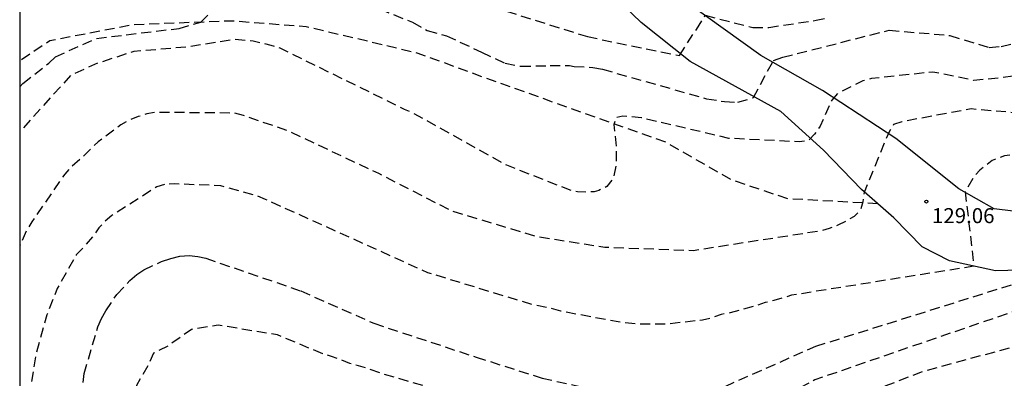
# Model space of a CAD drawing. Units: metres. Extents: x 577494 to 577844, y 4788540 to 4788790.
# Drawn here: x 577494 to 577543, y 4788648 to 4788666 of the extents above; entities that cross this region are included whole.
import ezdxf

# ---------------------------------------------------------------- set-up
doc = ezdxf.new("R2010")
doc.units = ezdxf.units.M
doc.header["$MEASUREMENT"] = 0
doc.linetypes.add('TRAZOS_NORMALES', pattern=[0.75, 0.5, -0.25])
for name, color, linetype in [('010106', 9, 'Continuous'), ('020194', 31, 'TRAZOS_NORMALES'), ('020195', 30, 'TRAZOS_NORMALES'), ('020204', 9, 'Continuous'), ('020308', 9, 'Continuous'), ('060110', 9, 'Continuous'), ('060128', 7, 'TRAZOS_NORMALES')]:
    doc.layers.add(name, color=color, linetype=linetype)
doc.styles.add('ARIAL', font='arial.ttf', dxfattribs={"height": 1})

# ---------------------------------------------------------------- blocks, each defined once
blk = doc.blocks.new('COTAPU')
blk.add_circle((0, 0), 0.075)

msp = doc.modelspace()

# ---------------------------------------------------------------- linework, layer by layer
at = {"layer": '010106'}
msp.add_lwpolyline([(577494.171, 4788540.49), (577844.161, 4788540.483), (577844.166, 4788790.475), (577494.176, 4788790.483)], close=True, dxfattribs=at)
at = {"layer": '020194', "flags": 128}
for points, elevation in [([(577598.723, 4788790.481), (577598.344, 4788789.763), (577597.589, 4788788.577), (577593.743, 4788780.68), (577592.037, 4788776.557), (577588.844, 4788766.731), (577586.252, 4788756.275), (577584.75, 4788747.021), (577583.059, 4788738.282), (577582.075, 4788733.876), (577579.839, 4788724.786), (577577.349, 4788716.274), (577573.696, 4788706.76), (577571.098, 4788701.384), (577567.3, 4788692.815), (577567.037, 4788692.206), (577566.611, 4788691.411), (577565.731, 4788688.141), (577563.727, 4788684.223), (577561.938, 4788680.341), (577561.693, 4788679.98), (577561.368, 4788679.076), (577561.169, 4788678.628), (577560.938, 4788678.196), (577560.768, 4788677.74), (577559.983, 4788674.913), (577559.816, 4788673.954), (577559.684, 4788673.508), (577559.354, 4788672.652), (577559.261, 4788672.184), (577558.733, 4788667.809), (577558.49, 4788666.656), (577561.523, 4788666.827), (577561.563, 4788666.366), (577561.536, 4788665.399), (577561.391, 4788664.429), (577560.772, 4788662.019), (577560.274, 4788660.61), (577559.102, 4788658.213), (577556.165, 4788654.839), (577555.051, 4788653.88), (577554.65, 4788653.605), (577553.39, 4788652.867), (577551.098, 4788651.806), (577539.277, 4788648.599), (577534.363, 4788646.674), (577533.599, 4788646.154), (577531.564, 4788645.005), (577530.792, 4788644.461), (577530.395, 4788644.268), (577529.114, 4788643.794), (577527.723, 4788643.448), (577527.272, 4788643.381), (577526.797, 4788643.234), (577524.907, 4788643.015), (577524.439, 4788643.013), (577523.974, 4788643.072), (577523.053, 4788643.109), (577522.572, 4788643.174), (577521.645, 4788643.391), (577521.243, 4788643.531), (577520.831, 4788643.634), (577519.492, 4788644.048), (577513.39, 4788646.021), (577512.418, 4788646.216), (577511.981, 4788646.265), (577511.542, 4788646.354), (577508.451, 4788647.404), (577506.2, 4788647.826), (577505.145, 4788647.826), (577503.892, 4788647.025), (577503.642, 4788646.695), (577502.964, 4788645.645), (577502.261, 4788642.97), (577501.936, 4788640.144), (577501.766, 4788639.722), (577500.854, 4788636.389), (577500.569, 4788634.957), (577499.525, 4788631.736), (577496.105, 4788624.035), (577494.357, 4788621.47), (577494.172, 4788621.116)], 125.64), ([(577597.355, 4788790.481), (577596.663, 4788789.347), (577596.467, 4788788.983), (577596.149, 4788788.133), (577593.221, 4788781.907), (577591.137, 4788776.833), (577588.444, 4788768.34), (577585.582, 4788757.353), (577583.549, 4788745.729), (577582.255, 4788738.872), (577578.969, 4788725.452), (577577.391, 4788719.358), (577575.635, 4788714.83), (577572.471, 4788707.236), (577571.913, 4788705.938), (577569.859, 4788701.67), (577569.549, 4788700.768), (577564.661, 4788689.538), (577561.039, 4788680.556), (577558.578, 4788672.131), (577557.967, 4788668.732), (577557.095, 4788666.462), (577556.025, 4788664.306), (577555.531, 4788663.508), (577553.487, 4788660.899), (577552.335, 4788659.914), (577555.702, 4788658.97), (577555.406, 4788658.027), (577554.76, 4788657.057), (577553.44, 4788655.926), (577551.635, 4788654.632), (577550.099, 4788653.689), (577543.734, 4788651.572), (577533.889, 4788648.185), (577533.082, 4788647.74), (577530.663, 4788646.485), (577530.268, 4788646.242), (577529.846, 4788646.049), (577528.952, 4788645.759), (577526.541, 4788645.266), (577525.557, 4788645.224), (577525.088, 4788645.144), (577524.631, 4788645.143), (577523.187, 4788645.299), (577512.388, 4788648.461), (577511.102, 4788648.893), (577510.661, 4788649.007), (577509.753, 4788649.361), (577509.308, 4788649.489), (577507.045, 4788650.431), (577504.09, 4788650.923), (577502.753, 4788650.712), (577501.574, 4788649.879), (577500.853, 4788649.516), (577500.642, 4788649.023), (577500.009, 4788647.897), (577499.941, 4788641.78), (577499.852, 4788641.308), (577499.639, 4788640.898), (577498.231, 4788635.724), (577497.082, 4788632.554), (577494.172, 4788625.823)], 126.64), ([(577594.765, 4788790.481), (577594.744, 4788790.452), (577591.431, 4788782.715), (577589.633, 4788777.631), (577588.589, 4788773.529), (577586.349, 4788766.438), (577583.284, 4788753.235), (577581.198, 4788743.072), (577578.905, 4788732.998), (577575.494, 4788721.137), (577575.192, 4788720.211), (577571.432, 4788711.096), (577568.959, 4788705.151), (577567.7, 4788702.5), (577567.396, 4788701.618), (577562.513, 4788690.771), (577561.265, 4788687.717), (577558.334, 4788678.264), (577556.048, 4788670.272), (577555.87, 4788669.811), (577555.42, 4788668.933), (577550.31, 4788662.22), (577548.813, 4788660.892), (577547.099, 4788660.137), (577545.356, 4788659.678), (577543.359, 4788659.389), (577542.754, 4788659.158), (577542.128, 4788658.67), (577541.785, 4788658.272), (577541.398, 4788657.586), (577541.841, 4788653.868), (577532.723, 4788652.417), (577531.85, 4788652.149), (577531.411, 4788652.053), (577530.964, 4788651.895), (577529.657, 4788651.538), (577529.21, 4788651.451), (577528.741, 4788651.288), (577528.278, 4788651.171), (577526.438, 4788650.968), (577525.022, 4788650.978), (577524.071, 4788651.08), (577521.206, 4788651.617), (577520.729, 4788651.754), (577519.813, 4788651.938), (577514.565, 4788653.541), (577506.452, 4788657.207), (577506.057, 4788657.382), (577504.224, 4788657.892), (577501.916, 4788657.992), (577501.487, 4788657.976), (577501.021, 4788657.842), (577498.777, 4788656.412), (577498.441, 4788656.125), (577498.127, 4788655.795), (577497.904, 4788655.461), (577497.31, 4788654.752), (577496.999, 4788654.436), (577496.049, 4788652.756), (577495.527, 4788651.436), (577495.001, 4788649.549), (577494.683, 4788647.649), (577494.667, 4788646.732), (577494.724, 4788645.795), (577494.688, 4788645.335), (577494.686, 4788643.858), (577494.64, 4788643.371), (577494.448, 4788642.412), (577494.173, 4788641.435)], 128.64), ([(577592.701, 4788790.481), (577590.42, 4788785.609), (577589.735, 4788783.78), (577588.797, 4788780.274), (577588.665, 4788779.89), (577588.559, 4788779.449), (577588.413, 4788779.042), (577585.63, 4788768.534), (577584.027, 4788760.882), (577582.104, 4788753.989), (577579.569, 4788743.417), (577577.778, 4788736.424), (577574.367, 4788725.551), (577570.939, 4788716.825), (577567.002, 4788706.39), (577566.667, 4788705.55), (577562.361, 4788695.171), (577559.3, 4788687.931), (577554.688, 4788674.328), (577554.512, 4788673.884), (577554.27, 4788673.486), (577548.57, 4788665.82), (577547.422, 4788664.21), (577547.075, 4788663.888), (577543.291, 4788663.304), (577541.823, 4788663.166), (577539.779, 4788663.584), (577536.727, 4788663.26), (577536.291, 4788663.139), (577535.022, 4788662.507), (577534.742, 4788662.185), (577534.157, 4788660.875), (577533.883, 4788660.484), (577533.573, 4788660.155), (577533.112, 4788660.094), (577529.589, 4788660.267), (577525.231, 4788661.294), (577524.294, 4788661.382), (577523.943, 4788661.294), (577523.852, 4788660.963), (577523.972, 4788659.857), (577523.972, 4788658.976), (577523.826, 4788658.272), (577523.504, 4788657.861), (577523.094, 4788657.656), (577522.86, 4788657.597), (577522.48, 4788657.568), (577522.041, 4788657.597), (577521.719, 4788657.656), (577518.5, 4788658.921), (577513.804, 4788661.54), (577513.396, 4788661.715), (577507.184, 4788664.775), (577506.737, 4788664.921), (577505.839, 4788665.131), (577504.921, 4788665.219), (577502.616, 4788664.844), (577499.866, 4788664.609), (577498.053, 4788664.023), (577496.717, 4788663.42), (577494.173, 4788660.592)], 130.64)]:
    msp.add_lwpolyline(points, dxfattribs=dict(at, elevation=elevation))
at = {"layer": '020194'}
for points, elevation in [([(577511.455, 4788667.021), (577513.79, 4788666.076), (577514.521, 4788665.666), (577515.486, 4788665.402), (577517.242, 4788664.58), (577518.415, 4788664.023), (577519.204, 4788663.876), (577520.666, 4788663.905), (577521.631, 4788663.905), (577521.867, 4788663.868), (577522.807, 4788663.812), (577523.283, 4788663.725), (577528.478, 4788662.252), (577529.379, 4788662.107), (577530.046, 4788662.071), (577530.82, 4788662.304), (577531.826, 4788664.169), (577532.286, 4788664.322), (577537.605, 4788665.681), (577540.63, 4788665.415), (577542.603, 4788664.818), (577543.199, 4788664.864), (577545.68, 4788665.468)], 131.64), ([(577494.173, 4788662.843), (577494.33, 4788663.015), (577495.619, 4788664.024), (577495.952, 4788664.35), (577498.008, 4788665.269), (577502.132, 4788665.767), (577503.215, 4788666.079), (577503.624, 4788666.471)], 131.64), ([(577517.775, 4788666.851), (577522.532, 4788665.356), (577527.124, 4788664.41), (577527.974, 4788665.719), (577528.417, 4788666.427), (577530.787, 4788665.812), (577531.589, 4788665.817), (577533.962, 4788666.174), (577534.372, 4788666.267)], 132.64), ([(577497.334, 4788648.047), (577497.392, 4788648.496), (577498.075, 4788650.833), (577498.249, 4788651.247), (577498.474, 4788651.645), (577499.022, 4788652.457), (577499.678, 4788653.152), (577500.018, 4788653.459), (577500.376, 4788653.688), (577501.262, 4788654.101), (577501.721, 4788654.264), (577502.174, 4788654.379), (577502.639, 4788654.403), (577503.069, 4788654.36), (577503.462, 4788654.271), (577508.215, 4788652.635), (577511.863, 4788651.013), (577516.969, 4788649.324), (577520.266, 4788648.272), (577524.632, 4788647.306)], 127.64), ([(577529.41, 4788647.859), (577533.934, 4788649.867), (577546.598, 4788653.851)], 127.64)]:
    msp.add_lwpolyline(points, dxfattribs=dict(at, elevation=elevation))
at = {"layer": '020195', "elevation": 129.64, "flags": 128}
msp.add_lwpolyline([(577550.442, 4788664.944), (577549.708, 4788663.98), (577548.516, 4788662.688), (577547.283, 4788662.065), (577545.631, 4788661.698), (577544.347, 4788661.514), (577541.695, 4788661.736), (577538.243, 4788661.102), (577537.824, 4788660.955), (577537.599, 4788660.601), (577536.359, 4788657.561), (577536.281, 4788657.098), (577536.162, 4788656.664), (577535.856, 4788656.365), (577535.453, 4788656.124), (577535.04, 4788655.916), (577534.603, 4788655.757), (577534.147, 4788655.628), (577527.818, 4788654.646), (577523.402, 4788654.808), (577520.032, 4788655.339), (577515.76, 4788656.626), (577512.109, 4788658.501), (577507.648, 4788660.609), (577505.344, 4788661.416), (577504.874, 4788661.532), (577500.985, 4788661.566), (577500.529, 4788661.493), (577500.084, 4788661.355), (577499.643, 4788661.171), (577499.231, 4788660.946), (577498.085, 4788660.097), (577497.423, 4788659.435), (577496.737, 4788658.833), (577496.418, 4788658.484), (577494.773, 4788656.09), (577494.524, 4788655.666), (577494.173, 4788654.886)], dxfattribs=at)
at = {"layer": '060110', "flags": 128}
for points in [[(577561.441, 4788666.508), (577560.205, 4788663.936), (577557.673, 4788660.584), (577554.153, 4788657.8), (577551.413, 4788656.053), (577547.234, 4788654.353), (577544.782, 4788653.689), (577542.922, 4788653.633), (577540.619, 4788654.135), (577539.247, 4788654.839), (577537.839, 4788656.283), (577536.223, 4788657.707), (577534.323, 4788659.683), (577532.191, 4788661.607), (577527.659, 4788664.119), (577525.211, 4788666.059), (577519.928, 4788671.179)], [(577559.709, 4788669.392), (577557.573, 4788664.596), (577553.949, 4788660.976), (577550.23, 4788658.341), (577546.426, 4788656.757), (577544.618, 4788656.525), (577542.846, 4788656.749), (577541.09, 4788657.745), (577537.942, 4788660.265), (577534.275, 4788662.655), (577531.189, 4788664.407), (577526.667, 4788667.681)]]:
    msp.add_lwpolyline(points, dxfattribs=at)
at = {"layer": '060128', "flags": 128}
msp.add_lwpolyline([(577537.031, 4788656.995), (577532.545, 4788657.242), (577529.721, 4788658.19), (577526.457, 4788660.066), (577518.302, 4788662.974), (577514.026, 4788664.534), (577508.482, 4788665.85), (577504.71, 4788666.138), (577499.83, 4788665.946), (577495.674, 4788665.147), (577494.173, 4788664.139)], dxfattribs=at)

# ---------------------------------------------------------------- block references
at = {"layer": '020204', "rotation": 359.9987685839998}
msp.add_blockref('COTAPU', (577539.463, 4788657.106, 129.056), dxfattribs=at)

# ---------------------------------------------------------------- texts
at = {"layer": '020308', "style": 'ARIAL'}
msp.add_text('129.06', height=0.75, rotation=359.9988, dxfattribs=at).set_placement((577539.744, 4788656.025))

doc.saveas('drawing.dxf')
